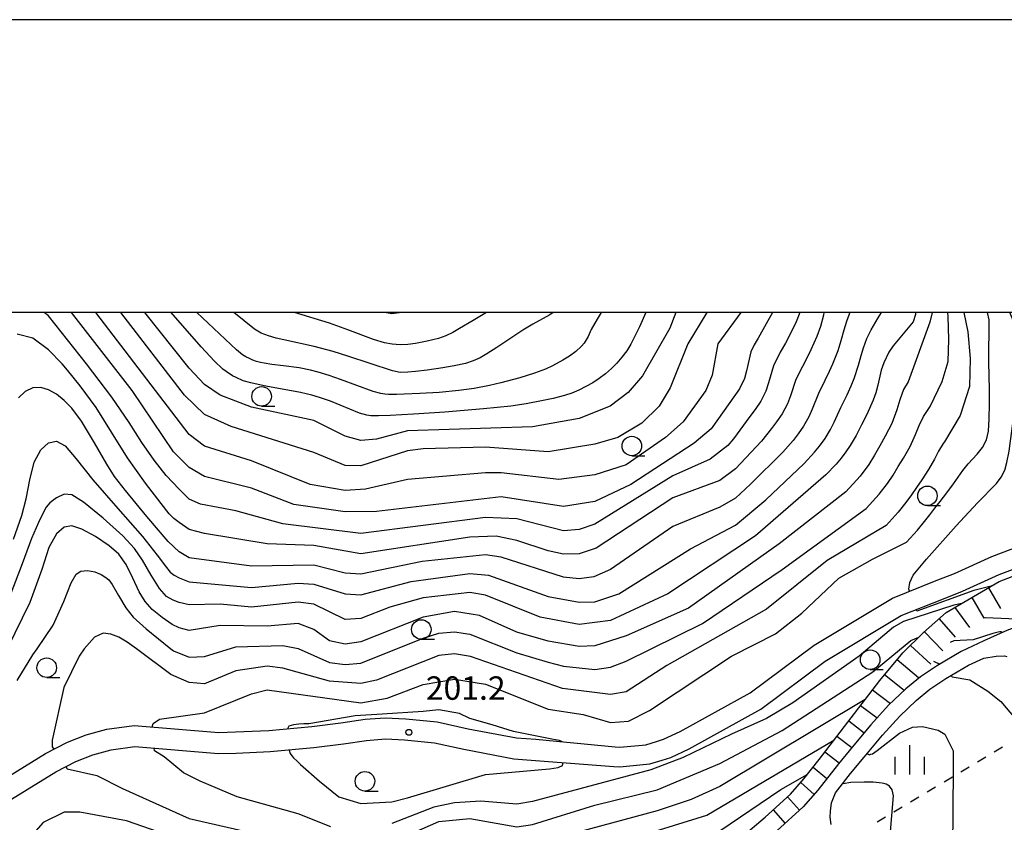
# Model space of a CAD drawing. Units: metres. Extents: x -46055 to -43747, y -144091 to -142373.
# Drawn here: x -45482 to -45356, y -142565 to -142462 of the extents above; entities that cross this region are included whole.
import ezdxf

# ---------------------------------------------------------------- set-up
doc = ezdxf.new("R2010")
doc.units = ezdxf.units.M
doc.header["$LTSCALE"] = 2.5
doc.layers.get('0').update_dxf_attribs({"linetype": 'CONTINUOUS'})
for name, color, linetype in [('2101000', 7, 'CONTINUOUS'), ('2106000', 7, 'CONTINUOUS'), ('6301000', 7, 'CONTINUOUS'), ('6331000', 7, 'CONTINUOUS'), ('6334000', 7, 'CONTINUOUS'), ('7101000', 7, 'CONTINUOUS'), ('7102000', 7, 'CONTINUOUS'), ('7201110', 7, 'CONTINUOUS'), ('7201990', 7, 'CONTINUOUS'), ('7312000', 7, 'CONTINUOUS'), ('9902000', 7, 'CONTINUOUS'), ('9910000', 7, 'CONTINUOUS')]:
    doc.layers.add(name, color=color, linetype=linetype)
doc.styles.add('Dm_Anotation', font='txt')

# ---------------------------------------------------------------- blocks, each defined once
blk = doc.blocks.new('633100')
at = {"color": 0, "linetype": 'ByBlock', "lineweight": -2}
blk.add_lwpolyline([(0, -0.5), (0.67, -0.5)], dxfattribs=at)
blk.add_circle((0, 0), 0.5, dxfattribs=at)
blk = doc.blocks.new('731200')
at = {"color": 0, "linetype": 'ByBlock', "lineweight": -2}
blk.add_circle((0, 0), 0.15, dxfattribs=at)
blk = doc.blocks.new('633400')
at = {"color": 0, "linetype": 'ByBlock', "lineweight": -2}
for points in [[(0, -0.75), (0, 0.75)], [(-0.75, -0.75), (-0.75, 0.15)], [(0.75, -0.75), (0.75, 0.15)]]:
    blk.add_lwpolyline(points, dxfattribs=at)

msp = doc.modelspace()

# ---------------------------------------------------------------- linework, layer by layer
at = {"layer": '2101000', "flags": 128}
for points in [[(-45363.32, -142536.66), (-45360.91, -142535.69), (-45356.2, -142533.53), (-45351.27, -142531.7), (-45348.46, -142530.57), (-45341.46, -142528), (-45335.15, -142526.86), (-45326.59, -142525.42), (-45319.92, -142524.61), (-45315.3, -142523.6), (-45311.64, -142522.53), (-45306.1, -142520.83), (-45304.37, -142520.74), (-45304.11, -142520.98), (-45304.2, -142521.29), (-45306.15, -142522.48), (-45320.99, -142529.86), (-45324.82, -142531.14)], [(-45485.95, -142561.11), (-45478.41, -142556.45), (-45475.59, -142555.02), (-45473.18, -142554.08), (-45470.54, -142553.33), (-45467.02, -142552.88), (-45456.16, -142553.76), (-45454.03, -142553.71), (-45449.77, -142553.51), (-45444.28, -142553.02), (-45440.57, -142552.56), (-45437.42, -142552.09), (-45434.87, -142551.9), (-45432.22, -142552.03), (-45428.19, -142552.41), (-45424.25, -142553.29), (-45418.02, -142554.47), (-45415.57, -142554.65), (-45405.4, -142555.63), (-45404.82, -142555.67), (-45401.45, -142555.34), (-45400.12, -142554.94), (-45399.19, -142554.65), (-45397.06, -142553.65), (-45388.09, -142548.69), (-45379.89, -142542.58), (-45369.85, -142536.56), (-45364.25, -142534.33), (-45361.9, -142533.4), (-45357.15, -142531.22), (-45352.17, -142529.37)], [(-45484.44, -142563.35), (-45477.08, -142558.81), (-45474.49, -142557.49), (-45472.32, -142556.64), (-45469.99, -142555.98), (-45466.95, -142555.59), (-45456.24, -142556.46), (-45453.94, -142556.41), (-45449.59, -142556.21), (-45444, -142555.7), (-45440.21, -142555.23), (-45437.27, -142554.8), (-45434.84, -142554.61), (-45432.41, -142554.73), (-45428.54, -142555.1), (-45424.79, -142555.93), (-45418.37, -142557.15), (-45405.59, -142558.12), (-45404.79, -142558.18), (-45400.95, -142557.81), (-45399.38, -142557.32), (-45398.28, -142556.99), (-45395.93, -142555.88), (-45386.74, -142550.8), (-45378.49, -142544.66), (-45368.74, -142538.81), (-45363.32, -142536.66)], [(-45348.16, -142538.46), (-45351.92, -142539.48), (-45355.22, -142540.73), (-45358.16, -142542.06)], [(-45358.16, -142542.06), (-45361.06, -142543.4), (-45364.08, -142545.19), (-45366.27, -142546.64), (-45368.16, -142548.18), (-45370.37, -142550.28), (-45372.66, -142552.79), (-45375.03, -142555.65), (-45376.79, -142557.78), (-45379.44, -142561.16), (-45381.3, -142563.3), (-45384.67, -142566.36)], [(-45377.74, -142565.54), (-45377.83, -142564.64), (-45377.82, -142563.84), (-45377.67, -142562.78), (-45377.17, -142561.51), (-45375.23, -142559.04), (-45373.49, -142556.93), (-45371.15, -142554.1), (-45368.94, -142551.68), (-45366.83, -142549.68), (-45365.08, -142548.25), (-45363.02, -142546.88), (-45360.13, -142545.17), (-45358.18, -142544.27)]]:
    msp.add_lwpolyline(points, dxfattribs=at)
at = {"layer": '2106000', "flags": 128}
msp.add_lwpolyline([(-45358.18, -142544.27), (-45356.57, -142544), (-45355.52, -142543.95), (-45355.22, -142544.03)], dxfattribs=at)
at = {"layer": '6301000', "linetype": 'Continuous'}
for points in [[(-45355.75, -142555.66), (-45356.82, -142556.3)], [(-45357.9, -142556.94), (-45358.97, -142557.58)], [(-45360.04, -142558.22), (-45361.12, -142558.87)], [(-45362.19, -142559.51), (-45363.26, -142560.15)], [(-45364.34, -142560.79), (-45365.41, -142561.43)], [(-45366.48, -142562.07), (-45367.56, -142562.71)], [(-45368.63, -142563.35), (-45369.7, -142563.99)], [(-45370.78, -142564.63), (-45371.85, -142565.27)]]:
    msp.add_lwpolyline(points, dxfattribs=at)
at = {"layer": '7101000', "flags": 128}
for points, elevation in [([(-45366.91, -142500), (-45366.91, -142500.24), (-45367.21, -142501.19), (-45369.12, -142503.5), (-45369.77, -142504.26), (-45370.34, -142505.07), (-45370.99, -142506.42), (-45371.3, -142507.38), (-45371.76, -142509.32), (-45372.02, -142510.29), (-45372.34, -142511.24), (-45373.16, -142513.06), (-45373.82, -142514.4), (-45374.52, -142515.73), (-45375.29, -142517.02), (-45375.85, -142517.85), (-45376.45, -142518.64), (-45377.09, -142519.41), (-45378.42, -142520.78), (-45387.42, -142528.58), (-45398.63, -142536), (-45406, -142539.43), (-45410, -142539.95), (-45415.01, -142539.01), (-45422, -142536.21), (-45424, -142535.87), (-45430, -142536.53), (-45434.29, -142537.71), (-45438, -142539.16), (-45440, -142539.3), (-45444, -142537.36), (-45446, -142537.1), (-45452, -142537.73), (-45456, -142537.36), (-45460, -142537.45), (-45461.28, -142537.14), (-45462.04, -142536.85), (-45462.87, -142536.35), (-45463.8, -142535.35), (-45464.87, -142533.61), (-45465.97, -142531.69), (-45467, -142530.2), (-45468.5, -142528.59), (-45471, -142526.33), (-45473.5, -142524.29), (-45475, -142523.36), (-45476, -142523.27), (-45477, -142523.71), (-45477.83, -142524.37), (-45478.3, -142524.91), (-45478.7, -142525.65), (-45479.3, -142526.87), (-45480.17, -142528.94), (-45481.36, -142532.17), (-45482.85, -142535.97)], 190), ([(-45385.22, -142500), (-45387.09, -142503.27), (-45387.58, -142504.14), (-45388.01, -142505.04), (-45388.59, -142507.46), (-45388.84, -142508.43), (-45389.48, -142509.79), (-45392.14, -142513.58), (-45393.11, -142514.89), (-45395.27, -142516.73), (-45403.39, -142522), (-45408, -142524.18), (-45412, -142524.82), (-45420, -142523.62), (-45436, -142525.48), (-45440, -142525.53), (-45446.57, -142524.57), (-45452, -142522.47), (-45458, -142521.01), (-45460, -142519.84), (-45461.28, -142518.56), (-45462, -142517.84), (-45467.27, -142510), (-45475.04, -142500)], 180), ([(-45407.19, -142500), (-45407.72, -142500.85), (-45408.46, -142502.16), (-45408.87, -142503.06), (-45409.1, -142503.51), (-45409.38, -142503.92), (-45409.7, -142504.3), (-45410.44, -142504.98), (-45411.24, -142505.58), (-45412.09, -142506.1), (-45413.41, -142506.81), (-45414.32, -142507.23), (-45415.72, -142507.77), (-45417.62, -142508.38), (-45420.04, -142509.02), (-45421.5, -142509.35), (-45423.47, -142509.71), (-45425.45, -142509.98), (-45427.94, -142510.23), (-45430.43, -142510.38), (-45432.43, -142510.46), (-45433.43, -142510.48), (-45434.43, -142510.48), (-45434.93, -142510.44), (-45435.42, -142510.36), (-45436.39, -142510.09), (-45440.61, -142508.56), (-45442.03, -142508.06), (-45443.46, -142507.62), (-45444.43, -142507.37), (-45445.9, -142507.08), (-45447.89, -142506.83), (-45449.38, -142506.65), (-45450.36, -142506.49), (-45450.85, -142506.39), (-45451.34, -142506.26), (-45451.81, -142506.09), (-45452.26, -142505.89), (-45452.71, -142505.66), (-45453.13, -142505.4), (-45453.91, -142504.77), (-45458.98, -142500)], 170), ([(-45367.68, -142535.7), (-45367.78, -142535.44), (-45367.65, -142534.58), (-45367.2, -142533.62), (-45365.49, -142531.58), (-45361.7, -142527.31), (-45358.99, -142524.38), (-45356.54, -142521.88), (-45355.94, -142521.08), (-45355.49, -142520.19), (-45355.22, -142519.22), (-45354.93, -142517.75), (-45354.78, -142516.76), (-45353.95, -142510.32), (-45353.57, -142507.75), (-45353.56, -142503.07), (-45354.82, -142500)], 200), ([(-45357.23, -142535.06), (-45359.43, -142535.6), (-45366.75, -142538.23), (-45366.82, -142538.04)], 200), ([(-45412.24, -142554.97), (-45412.35, -142554.89), (-45412.53, -142554.81), (-45413.05, -142554.72), (-45413.5, -142554.65), (-45418.41, -142553.66), (-45421.17, -142552.78), (-45424.04, -142551.99), (-45425.34, -142551.34), (-45428, -142550.86), (-45430, -142551.11), (-45435.24, -142551.45), (-45438.7, -142551.63), (-45444.66, -142552.65), (-45445.3, -142552.68), (-45445.93, -142552.73), (-45446.6, -142552.8), (-45446.91, -142552.88), (-45447.21, -142552.97), (-45447.31, -142553.14), (-45447.37, -142553.3)], 200), ([(-45373.13, -142556.49), (-45372.99, -142556.56), (-45372.82, -142556.62), (-45372.63, -142556.56), (-45372.44, -142556.49), (-45372.12, -142556.29), (-45371.84, -142556.09), (-45368.96, -142553.87), (-45367.32, -142553.09), (-45366, -142552.99), (-45364, -142553.48), (-45363.15, -142554), (-45362.11, -142556.11), (-45362.12, -142566), (-45362.65, -142570), (-45364.23, -142579.15), (-45364.35, -142579.37)], 190), ([(-45447.18, -142555.99), (-45447.12, -142556.21), (-45447.03, -142556.47), (-45446.82, -142556.75), (-45446.6, -142557.02), (-45446.14, -142557.46), (-45445.71, -142557.86), (-45443.29, -142560), (-45440.82, -142562), (-45438, -142562.88), (-45434, -142562.65), (-45432, -142562.15), (-45422, -142559.17), (-45413.8, -142558.43), (-45413.27, -142558.36), (-45412.7, -142558.26), (-45412.44, -142558.15), (-45412.19, -142558.03), (-45412.1, -142557.82), (-45412.05, -142557.63)], 200), ([(-45489.33, -142584), (-45474.6, -142573.4), (-45471.79, -142572.21), (-45468, -142571.55), (-45458, -142572.48), (-45454, -142573.07), (-45444, -142575.4), (-45442, -142575.47), (-45434, -142573.62), (-45428, -142571.51), (-45426, -142571.48), (-45420, -142572.8), (-45418, -142572.86), (-45411.91, -142572.09), (-45406, -142570.71), (-45392, -142566.39), (-45384.19, -142561.09), (-45380.8, -142559.17)], 190)]:
    msp.add_lwpolyline(points, dxfattribs=dict(at, elevation=elevation))
at = {"layer": '7102000', "flags": 128}
for points, elevation in [([(-45364.8, -142500), (-45365.08, -142501.25), (-45367.84, -142508.87), (-45368.45, -142509.87), (-45368.93, -142511.17), (-45369.33, -142512.47), (-45369.97, -142514.2), (-45370.81, -142515.85), (-45371.47, -142517.07), (-45372.16, -142518.27), (-45372.91, -142519.45), (-45374.01, -142520.95), (-45375.84, -142522.94), (-45384.38, -142529.62), (-45396, -142537.85), (-45404, -142541.41), (-45408, -142542.69), (-45410, -142542.76), (-45414, -142542.09), (-45418, -142540.93), (-45422.8, -142538.8), (-45426, -142538.29), (-45430, -142539), (-45438, -142542.18), (-45440, -142542.48), (-45442, -142542.03), (-45444, -142540.57), (-45446, -142539.8), (-45450, -142540.17), (-45456, -142540.08), (-45460, -142540.73), (-45461.28, -142540.36), (-45462.18, -142539.93), (-45463.45, -142539.07), (-45464.73, -142538.02), (-45465.64, -142537), (-45466.4, -142535.75), (-45467.2, -142534), (-45468.05, -142532.25), (-45469, -142530.96), (-45470.25, -142529.87), (-45472, -142528.69), (-45473.75, -142527.73), (-45475, -142527.3), (-45476, -142527.48), (-45477, -142528.33), (-45477.96, -142530.07), (-45478.85, -142532.91), (-45480.4, -142537.14), (-45483.32, -142543.08)], 192), ([(-45482.49, -142529), (-45481.41, -142526), (-45480.87, -142523.86), (-45480.41, -142521.42), (-45479.85, -142519.17), (-45479, -142517.58), (-45478, -142516.67), (-45477, -142516.45), (-45475.86, -142517.08), (-45474.45, -142518.74), (-45472.34, -142521.41), (-45469.11, -142525.11), (-45465.95, -142528.7), (-45464.07, -142531.07), (-45463.03, -142532.49), (-45462.41, -142533.24), (-45461.92, -142533.64), (-45461.28, -142533.96), (-45460, -142534.48), (-45452, -142535.23), (-45446, -142534.67), (-45444, -142534.78), (-45440, -142536.03), (-45438, -142536.16), (-45431.54, -142534.46), (-45424, -142533.43), (-45421.63, -142533.63), (-45414, -142536.37), (-45410, -142537.1), (-45408, -142537.04), (-45404.92, -142536), (-45395.74, -142530.26), (-45390, -142527.21), (-45386.1, -142524), (-45381.17, -142519.34), (-45379.85, -142517.89), (-45379.21, -142517.09), (-45378.5, -142516.13), (-45377.81, -142514.97), (-45377.33, -142514.04), (-45376.47, -142512.14), (-45375.68, -142510.52), (-45375.15, -142509.4), (-45374.78, -142508.45), (-45374.24, -142506.75), (-45373.9, -142505.51), (-45373.6, -142504.53), (-45373.14, -142503.34), (-45372.6, -142502.23), (-45371.68, -142500.69), (-45371.29, -142500)], 188), ([(-45378.65, -142500), (-45378.71, -142500.34), (-45379.1, -142501.78), (-45379.55, -142503.05), (-45380.31, -142504.77), (-45380.78, -142505.74), (-45381.38, -142506.89), (-45382.24, -142508.59), (-45382.94, -142510.67), (-45383.33, -142511.7), (-45383.99, -142512.96), (-45384.72, -142513.98), (-45385.37, -142514.85), (-45386.65, -142516.46), (-45389.99, -142520.01), (-45392, -142521.49), (-45398, -142523.72), (-45407.82, -142530.18), (-45410, -142530.91), (-45412, -142530.95), (-45414, -142530.53), (-45418, -142529.18), (-45420.65, -142528.65), (-45424, -142528.77), (-45438, -142530.88), (-45444, -142529.84), (-45450, -142529.63), (-45458, -142528.31), (-45460, -142527.78), (-45461.28, -142526.9), (-45461.96, -142526.37), (-45462.56, -142525.76), (-45463.59, -142524.47), (-45465.56, -142521.86), (-45467.88, -142518.59), (-45469.94, -142515.3), (-45471.91, -142512.18), (-45473.94, -142509.4), (-45475.55, -142507.39), (-45476.25, -142506.55), (-45478, -142504.77), (-45480, -142503.3), (-45482, -142502.76)], 184), ([(-45482, -142547.1), (-45480, -142543.82), (-45479.44, -142543.08), (-45477.41, -142540.02), (-45476.02, -142537), (-45475.09, -142534.62), (-45474.47, -142533.5), (-45473.87, -142533.13), (-45473, -142533.05), (-45472.07, -142533.2), (-45471.27, -142533.55), (-45470.66, -142533.94), (-45470.27, -142534.22), (-45469.83, -142534.84), (-45469.03, -142536.22), (-45468.08, -142537.81), (-45467.16, -142539), (-45465.5, -142540.52), (-45462.31, -142543.08), (-45462, -142543.32), (-45460, -142544.12), (-45458, -142544.06), (-45454, -142542.81), (-45448, -142542.63), (-45446, -142543), (-45442, -142544.8), (-45440, -142545.06), (-45438, -142544.89), (-45430, -142541.69), (-45428, -142541.07), (-45426, -142540.87), (-45424, -142541.19), (-45418, -142543.59), (-45414, -142544.78), (-45412, -142545.29), (-45408, -142545.69), (-45406, -142545.41), (-45404, -142544.65), (-45394.2, -142539.8), (-45384, -142532.89), (-45373.25, -142525.1), (-45371.57, -142523.25), (-45370.52, -142521.88), (-45369.8, -142520.82), (-45369.12, -142519.73), (-45368.46, -142518.63), (-45367.61, -142517.16), (-45366.91, -142515.63), (-45366.44, -142514.47), (-45365.91, -142513.32), (-45365.04, -142512.03), (-45363.48, -142508.85), (-45362.72, -142506.27), (-45362.64, -142503.45), (-45362.72, -142500.49), (-45362.77, -142500)], 194), ([(-45375.35, -142500), (-45375.43, -142500.2), (-45375.77, -142501.14), (-45376.08, -142502.26), (-45376.5, -142503.64), (-45376.89, -142504.9), (-45377.55, -142506.61), (-45377.96, -142507.57), (-45378.53, -142508.71), (-45379.35, -142510.37), (-45380.14, -142512.36), (-45380.57, -142513.34), (-45381.25, -142514.54), (-45381.97, -142515.53), (-45382.61, -142516.37), (-45383.91, -142517.9), (-45388.04, -142521.96), (-45390, -142523.77), (-45392, -142524.92), (-45398, -142527.4), (-45406, -142532.9), (-45408.15, -142533.85), (-45410, -142534.09), (-45412, -142533.89), (-45420, -142531.32), (-45422, -142531.02), (-45430.13, -142531.87), (-45438, -142533.49), (-45440, -142533.37), (-45444, -142532.36), (-45452, -142532.46), (-45460, -142531.4), (-45461.28, -142530.66), (-45462.67, -142529.31), (-45465.41, -142526.12), (-45468.15, -142522.78), (-45469.54, -142521), (-45470.54, -142519.42), (-45472.13, -142516.67), (-45473.78, -142513.9), (-45475, -142512.26), (-45476, -142511.27), (-45477, -142510.46), (-45478, -142509.88), (-45479, -142509.58), (-45480, -142509.63), (-45481, -142510.11), (-45481.87, -142510.91)], 186), ([(-45381.74, -142500), (-45382.2, -142501.21), (-45383.08, -142502.93), (-45383.59, -142503.91), (-45384.24, -142505.08), (-45385.12, -142506.82), (-45385.75, -142508.99), (-45386.09, -142510.07), (-45386.73, -142511.37), (-45387.48, -142512.43), (-45388.13, -142513.33), (-45390.25, -142516.16), (-45390.98, -142517.02), (-45393.22, -142518.78), (-45398, -142520.91), (-45408, -142527.11), (-45410, -142527.78), (-45412, -142527.95), (-45418, -142526.43), (-45422, -142526.23), (-45438, -142528.29), (-45448, -142527.06), (-45454, -142525.39), (-45458.52, -142524.52), (-45460, -142523.89), (-45461.28, -142522.62), (-45462.92, -142520.86), (-45464.48, -142518.89), (-45466.04, -142516.65), (-45467.67, -142514.08), (-45469.87, -142510.83), (-45473.14, -142506.55), (-45478, -142500.42), (-45478.58, -142500)], 182), ([(-45360.73, -142500), (-45360.21, -142502.47), (-45359.91, -142505.89), (-45359.98, -142509.46), (-45361.2, -142513.18), (-45363.22, -142516.56), (-45363.38, -142516.77), (-45363.96, -142517.77), (-45364.49, -142518.78), (-45365.25, -142520.12), (-45366.11, -142521.42), (-45366.77, -142522.4), (-45367.44, -142523.36), (-45368.14, -142524.32), (-45369.12, -142525.55), (-45370.66, -142527.26), (-45378.25, -142531.75), (-45386.01, -142537.99), (-45398.79, -142545.21), (-45404, -142548.58), (-45406, -142548.9), (-45412.13, -142548.13), (-45423.95, -142544.05), (-45426, -142543.72), (-45428, -142543.93), (-45436, -142547.08), (-45438, -142547.5), (-45442, -142547.2), (-45448, -142545.52), (-45450, -142545.3), (-45454, -142545.9), (-45458, -142547.56), (-45460, -142547.39), (-45462.33, -142546.33), (-45466.72, -142543.08), (-45467.93, -142542.23), (-45469, -142541.58), (-45470, -142541.17), (-45471, -142541.06), (-45472.11, -142541.58), (-45473.43, -142543.08), (-45474.09, -142544), (-45476.03, -142548), (-45477.53, -142554.76), (-45477.53, -142555.62), (-45477.34, -142555.91)], 196), ([(-45389.29, -142500), (-45392.25, -142504), (-45392.96, -142508), (-45393.8, -142510), (-45396.7, -142514), (-45398.94, -142516), (-45404, -142519.51), (-45408, -142520.77), (-45412.61, -142521.39), (-45420, -142520.51), (-45422, -142520.53), (-45432, -142521.38), (-45437.38, -142522.62), (-45440, -142522.8), (-45444.46, -142522), (-45452, -142518.97), (-45458, -142517.12), (-45460, -142515.62), (-45471.94, -142500)], 178), ([(-45393.67, -142500), (-45396.1, -142504), (-45398.36, -142509.64), (-45399.76, -142512), (-45402, -142514.16), (-45405.06, -142516), (-45408, -142516.85), (-45414, -142517.84), (-45422, -142517.23), (-45430, -142517.47), (-45432, -142517.71), (-45438, -142519.61), (-45440, -142519.58), (-45444, -142517.94), (-45454.6, -142514.6), (-45458, -142513.07), (-45460.6, -142510.6), (-45468.74, -142500)], 176), ([(-45397.61, -142500), (-45398.38, -142502), (-45401.88, -142508.12), (-45403.75, -142510.25), (-45406.02, -142511.98), (-45410, -142513.55), (-45416, -142514.63), (-45432, -142515.16), (-45436, -142516.22), (-45438, -142516.39), (-45440, -142515.83), (-45444, -142513.84), (-45452, -142512.13), (-45456, -142510.6), (-45458, -142509.22), (-45460, -142507.11), (-45465.65, -142500)], 174), ([(-45464.72, -142553.07), (-45464.61, -142552.61), (-45463.79, -142552.09), (-45458, -142551.24), (-45452, -142548.82), (-45450, -142548.31), (-45438, -142549.99), (-45434.61, -142549.39), (-45430, -142547.62), (-45426, -142546.96), (-45422, -142547.61), (-45414, -142550.79), (-45409.49, -142551.49), (-45406, -142552.51), (-45403.68, -142552.32), (-45401.02, -142550.98), (-45390.49, -142544), (-45384.87, -142541.13), (-45381.49, -142538.51), (-45376.75, -142534), (-45372.43, -142531.57), (-45368.08, -142529.42), (-45366.68, -142527.86), (-45365.75, -142526.75), (-45365.08, -142525.91), (-45364.42, -142525.06), (-45363.76, -142524.21), (-45362.89, -142523.08), (-45362.07, -142521.93), (-45361.47, -142521.08), (-45360.84, -142520.22), (-45360.16, -142519.39), (-45359.01, -142518.14), (-45358.33, -142517.27), (-45357.81, -142516.3), (-45357.55, -142515.21), (-45357.46, -142513.62), (-45357.44, -142511.7), (-45357.42, -142509.93), (-45357.42, -142509.84), (-45357.54, -142506.35), (-45357.47, -142500.95), (-45357.7, -142500)], 198), ([(-45401.48, -142500), (-45402.3, -142501.82), (-45402.95, -142503.18), (-45403.41, -142504.07), (-45403.92, -142504.92), (-45404.53, -142505.72), (-45405.19, -142506.47), (-45405.89, -142507.18), (-45406.64, -142507.84), (-45407.44, -142508.44), (-45408.28, -142508.99), (-45409.14, -142509.49), (-45410.04, -142509.93), (-45410.96, -142510.31), (-45411.91, -142510.62), (-45413.36, -142511), (-45414.83, -142511.32), (-45416.8, -142511.69), (-45418.78, -142511.97), (-45422.26, -142512.33), (-45427.24, -142512.74), (-45431.23, -142513.02), (-45434.23, -142513.19), (-45435.72, -142513.24), (-45436.22, -142513.24), (-45436.72, -142513.23), (-45437.22, -142513.16), (-45438.17, -142512.87), (-45441.88, -142511.37), (-45443.3, -142510.88), (-45444.26, -142510.59), (-45445.71, -142510.22), (-45450.14, -142509.41), (-45451.12, -142509.22), (-45452.09, -142509.01), (-45453.05, -142508.73), (-45453.97, -142508.33), (-45454.41, -142508.1), (-45455.26, -142507.56), (-45455.65, -142507.26), (-45456.73, -142506.22), (-45458.43, -142504.38), (-45462.27, -142500)], 172), ([(-45413.36, -142500), (-45413.76, -142500.3), (-45415.95, -142501.49), (-45417.24, -142502.26), (-45420.56, -142504.49), (-45421.83, -142505.29), (-45422.7, -142505.78), (-45423.61, -142506.2), (-45424.56, -142506.51), (-45426.02, -142506.84), (-45427.5, -142507.1), (-45429.48, -142507.38), (-45430.97, -142507.56), (-45431.97, -142507.65), (-45432.96, -142507.66), (-45433.94, -142507.47), (-45439.64, -142505.6), (-45441.55, -142505), (-45443.96, -142504.34), (-45447.87, -142503.49), (-45448.84, -142503.26), (-45449.81, -142502.99), (-45450.74, -142502.64), (-45451.59, -142502.11), (-45454.25, -142500)], 168), ([(-45421.9, -142500), (-45423.61, -142501.04), (-45425.33, -142502.06), (-45426.2, -142502.55), (-45427.1, -142502.99), (-45428.05, -142503.31), (-45429.5, -142503.68), (-45430.98, -142503.96), (-45431.97, -142504.1), (-45432.96, -142504.14), (-45433.96, -142504.07), (-45434.95, -142503.9), (-45436.38, -142503.46), (-45439.65, -142502.21), (-45442, -142501.37), (-45446.47, -142500)], 166), ([(-45432.73, -142500), (-45434, -142500.17), (-45434.94, -142500)], 164), ([(-45361, -142537.26), (-45362, -142537.46), (-45368.44, -142539.56), (-45369.72, -142540.28), (-45374.12, -142544), (-45382.65, -142550), (-45386, -142551.98), (-45390.5, -142554), (-45396.68, -142557), (-45400.82, -142558.55), (-45416, -142562.61), (-45418, -142562.94), (-45422.59, -142562.59), (-45426, -142562.79), (-45428.64, -142563.36), (-45434, -142565.41)], 198), ([(-45358.06, -142539.08), (-45358, -142539.07), (-45352.92, -142539.25), (-45344.6, -142537.33), (-45344.5, -142537.48)], 196), ([(-45475.78, -142558.15), (-45475.6, -142558.42), (-45471.83, -142559.28), (-45468.54, -142560.95), (-45460, -142564.77), (-45442, -142568.91), (-45438, -142569.01), (-45434, -142567.83), (-45428, -142565.17), (-45424, -142564.81), (-45418, -142565.86), (-45416, -142565.55), (-45408, -142563.08), (-45400, -142561.1), (-45392, -142557.74), (-45384, -142553.52), (-45372.38, -142546), (-45367.53, -142542), (-45366.5, -142541.58)], 196), ([(-45355.79, -142540.99), (-45355.86, -142540.93), (-45355.95, -142540.88), (-45356.13, -142540.9), (-45356.32, -142540.92), (-45356.68, -142541.02), (-45357.03, -142541.12), (-45359.55, -142541.92), (-45362, -142542.04), (-45362.46, -142542.26)], 194), ([(-45364.61, -142544.63), (-45363.81, -142545.03)], 192), ([(-45362.38, -142546.5), (-45362.23, -142546.66), (-45359.97, -142547.03), (-45357.66, -142548.47), (-45356, -142549.8), (-45354.15, -142552), (-45354.01, -142552.26)], 192), ([(-45373.37, -142549.55), (-45392, -142560.7), (-45395.65, -142562.35), (-45400, -142563.81), (-45416, -142568.14), (-45420, -142568.23), (-45426, -142566.98), (-45428, -142567.23), (-45434, -142570.05), (-45436, -142570.69), (-45439.34, -142571.34), (-45442, -142571.44), (-45462, -142567.16), (-45468, -142565.09), (-45474, -142563.96), (-45476, -142564), (-45478.71, -142565.29), (-45482.85, -142570)], 194), ([(-45486, -142576.93), (-45479.57, -142572.43), (-45476, -142569.14), (-45474, -142568.36), (-45468, -142568.45), (-45462, -142569.73), (-45456, -142570.48), (-45442, -142573.54), (-45440, -142573.35), (-45434.14, -142572), (-45428, -142569.36), (-45426, -142569.22), (-45420.45, -142570.45), (-45418, -142570.62), (-45413.25, -142570), (-45404, -142567.58), (-45393.65, -142564.35), (-45377.38, -142554.76)], 192), ([(-45441.84, -142565.84), (-45446, -142564.2), (-45453.84, -142562), (-45458.59, -142560), (-45460.72, -142558.95), (-45463.18, -142556.88), (-45464.44, -142556.11), (-45464.47, -142555.8)], 198), ([(-45369.97, -142573.8), (-45369.84, -142573.57), (-45370.26, -142568), (-45369.75, -142561.87), (-45369.92, -142561.14), (-45370.23, -142560.66), (-45370.67, -142560.39), (-45371.19, -142560.25), (-45372.36, -142560.12), (-45373.51, -142560.13), (-45375.19, -142560.17), (-45376.2, -142560.36), (-45376.25, -142560.33)], 188)]:
    msp.add_lwpolyline(points, dxfattribs=dict(at, elevation=elevation))
at = {"layer": '7201110', "flags": 128}
msp.add_lwpolyline([(-45389.2, -142567.2), (-45386.19, -142564.63), (-45382.95, -142561.69), (-45381.22, -142559.7), (-45379.28, -142557.23), (-45371.49, -142547.1), (-45368.54, -142543.59), (-45365.89, -142540.98), (-45362.97, -142538.42), (-45356.2, -142534.46), (-45344.64, -142530), (-45340.51, -142528.68), (-45334.4, -142527.69), (-45326.14, -142526.2), (-45319.92, -142524.61), (-45315.3, -142523.6), (-45311.64, -142522.53), (-45306.1, -142520.83), (-45304.37, -142520.74)], dxfattribs=at)
at = {"layer": '7201990', "flags": 128}
for points in [[(-45357.55, -142535.25), (-45356.01, -142537.88)], [(-45359.71, -142536.51), (-45358.17, -142539.14)], [(-45361.87, -142537.77), (-45360.01, -142540.35)], [(-45363.89, -142539.22), (-45361.83, -142541.57)], [(-45365.77, -142540.87), (-45363.4, -142543.3)], [(-45367.56, -142542.62), (-45364.97, -142545.03)], [(-45369.26, -142544.44), (-45366.52, -142546.74)], [(-45370.87, -142546.36), (-45368.35, -142548.36)], [(-45372.42, -142548.32), (-45370.14, -142550.07)], [(-45373.95, -142550.3), (-45371.85, -142551.91)], [(-45375.47, -142552.28), (-45373.49, -142553.8)], [(-45376.99, -142554.26), (-45375.09, -142555.72)], [(-45378.52, -142556.24), (-45376.69, -142557.66)], [(-45380.05, -142558.22), (-45378.26, -142559.66)], [(-45381.62, -142560.16), (-45379.92, -142561.71)], [(-45383.3, -142562.01), (-45381.76, -142563.71)], [(-45385.15, -142563.69), (-45383.63, -142565.41)]]:
    msp.add_lwpolyline(points, dxfattribs=at)
at = {"layer": '9902000', "flags": 128}
msp.add_lwpolyline([(-46000, -144000), (-44000, -144000), (-44000, -142500), (-46000, -142500)], close=True, dxfattribs=at)
at = {"layer": '9910000', "flags": 128}
msp.add_lwpolyline([(-46037.5, -144037.5), (-43962.5, -144037.5), (-43962.5, -142462.5), (-46037.5, -142462.5)], close=True, dxfattribs=at)

# ---------------------------------------------------------------- block references
at = {"layer": '6331000', "xscale": 2.5, "yscale": 2.5, "zscale": 2.5}
for p in [(-45450.7, -142510.74), (-45403.26, -142517.09), (-45365.39, -142523.47), (-45430.24, -142540.59), (-45372.72, -142544.46), (-45478.23, -142545.48), (-45437.46, -142560.02)]:
    msp.add_blockref('633100', p, dxfattribs=at)
at = {"layer": '6334000', "xscale": 2.5, "yscale": 2.5, "zscale": 2.5}
msp.add_blockref('633400', (-45367.66, -142557.28), dxfattribs=at)
at = {"layer": '7312000', "xscale": 2.5, "yscale": 2.5, "zscale": 2.5}
msp.add_blockref('731200', (-45431.83, -142553.76, 201.23), dxfattribs=at)

# ---------------------------------------------------------------- texts
at = {"layer": '7312000', "style": 'Dm_Anotation'}
msp.add_text('201.2', height=3, dxfattribs=at).set_placement((-45429.66, -142549.59))

doc.saveas('drawing.dxf')
